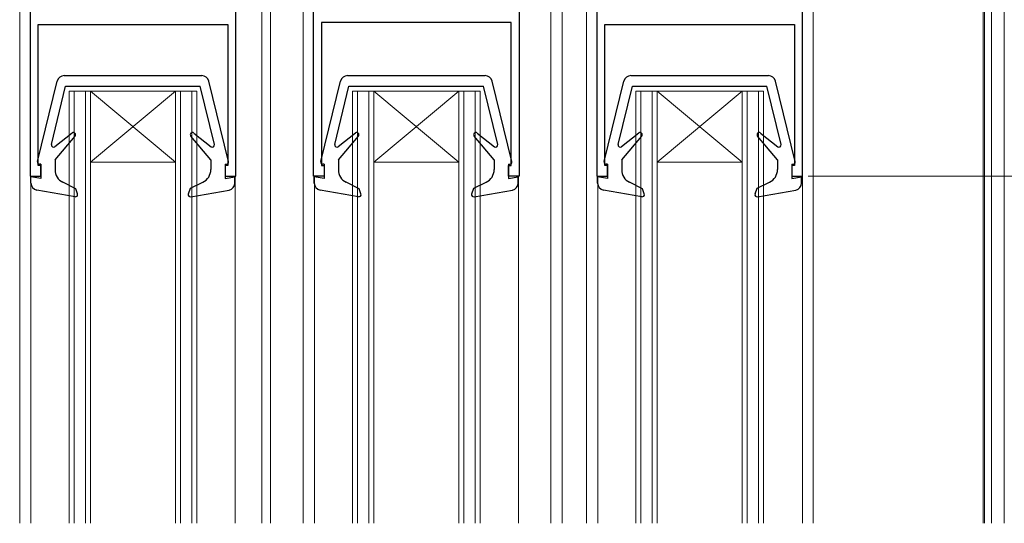
# Model space of a CAD drawing. Extents: x 0 to 1050, y 0 to 1606.
# Drawn here: x 350 to 489, y 931 to 1002 of the extents above; entities that cross this region are included whole.
import ezdxf

# ---------------------------------------------------------------- set-up
doc = ezdxf.new("R2010")
doc.units = 0
for name, color, linetype, lineweight in [('YKK_11', 7, 'CONTINUOUS', 30), ('YKK_12', 2, 'CONTINUOUS', 13), ('YKK_13', 4, 'CONTINUOUS', 30), ('YKK_D', 6, 'CONTINUOUS', 13)]:
    doc.layers.add(name, color=color, linetype=linetype, lineweight=lineweight)

msp = doc.modelspace()

# ---------------------------------------------------------------- linework, layer by layer
at = {"layer": 'YKK_11', "linetype": 'ByBlock', "lineweight": -2, "ltscale": 0.5}
for p, q in [((351.5, 1052), (351.5, 980)), ((380.5, 980), (380.5, 1052)), ((431.5, 1052), (431.5, 980)), ((460.5, 980), (460.5, 1052)), ((391.5, 980), (391.5, 1029.3)), ((420.5, 1029.3), (420.5, 980)), ((352.6, 981.5), (352.6, 1001.4)), ((352.6, 1001.4), (379.4, 1001.4)), ((379.4, 1001.4), (379.4, 981.5)), ((419.4, 1001.7), (392.6, 1001.7)), ((392.6, 1001.7), (392.6, 981.5)), ((419.4, 981.5), (419.4, 1001.7)), ((432.6, 981.5), (432.6, 1001.4)), ((432.6, 1001.4), (459.4, 1001.4)), ((459.4, 1001.4), (459.4, 981.5)), ((353, 981.5), (352.6, 981.5)), ((353, 980), (353, 981.5)), ((379.4, 981.5), (379, 981.5)), ((379, 981.5), (379, 980)), ((392.6, 981.5), (393, 981.5)), ((393, 981.5), (393, 980)), ((419, 980), (419, 981.5)), ((419, 981.5), (419.4, 981.5)), ((433, 981.5), (432.6, 981.5)), ((433, 980), (433, 981.5)), ((459.4, 981.5), (459, 981.5)), ((459, 981.5), (459, 980)), ((351.5, 980), (353, 980)), ((379, 980), (380.5, 980)), ((393, 980), (391.5, 980)), ((420.5, 980), (419, 980)), ((431.5, 980), (433, 980)), ((459, 980), (460.5, 980))]:
    msp.add_line(p, q, dxfattribs=at)
at = {"layer": 'YKK_12', "ltscale": 1.5}
for p, q in [((489, 1078), (489, 931)), ((350, 1052), (350, 931)), ((351.5, 980), (351.5, 1052)), ((380.5, 980), (380.5, 1052)), ((431.5, 980), (431.5, 1052)), ((460.5, 931), (460.5, 1052)), ((462, 931), (462, 1052)), ((486, 1052), (486, 931)), ((486.2, 931), (486.2, 1048)), ((487.2, 1048), (487.2, 931)), ((384.2, 931), (384.2, 1029.3)), ((385.4, 1029.3), (385.4, 931)), ((390, 1029.3), (390, 931)), ((391.5, 1029.55), (391.5, 980)), ((420.5, 1029.55), (420.5, 980)), ((425, 931), (425, 1029.3)), ((426.57, 931), (426.57, 1029.3)), ((430, 1029.3), (430, 931)), ((357, 931), (357, 992)), ((375, 992), (357, 992)), ((357.7, 992), (357.7, 931)), ((359.3, 992), (359.3, 931)), ((360, 931), (360, 992)), ((372, 982), (360, 992)), ((360, 982), (372, 992)), ((372, 931), (372, 992)), ((372.7, 992), (372.7, 931)), ((374.3, 992), (374.3, 931)), ((375, 931), (375, 992)), ((397, 931), (397, 992)), ((415, 992), (397, 992)), ((397.7, 992), (397.7, 931)), ((399.3, 992), (399.3, 931)), ((400, 931), (400, 992)), ((412, 982), (400, 992)), ((400, 982), (412, 992)), ((412, 931), (412, 992)), ((412.7, 992), (412.7, 931)), ((414.3, 992), (414.3, 931)), ((415, 931), (415, 992)), ((437, 931), (437, 992)), ((455, 992), (437, 992)), ((437.7, 992), (437.7, 931)), ((439.3, 992), (439.3, 931)), ((440, 931), (440, 992)), ((452, 982), (440, 992)), ((440, 982), (452, 992)), ((452, 931), (452, 992)), ((452.7, 992), (452.7, 931)), ((454.3, 992), (454.3, 931)), ((455, 931), (455, 992)), ((372, 982), (360, 982)), ((412, 982), (400, 982)), ((452, 982), (440, 982)), ((351.5, 980), (353, 980)), ((351.59, 980), (351.59, 931)), ((379, 980), (380.5, 980)), ((380.4, 931), (380.4, 980)), ((393, 980), (391.5, 980)), ((391.6, 931), (391.6, 980)), ((419, 980), (420.5, 980)), ((420.4, 931), (420.4, 980)), ((433, 980), (431.5, 980)), ((431.61, 980), (431.61, 931)), ((460.5, 980), (459, 980))]:
    msp.add_line(p, q, dxfattribs=at)
at = {"layer": 'YKK_13', "ltscale": 1.5}
for p, q in [((356.28, 994.2), (375.71, 994.2)), ((396.28, 994.2), (415.71, 994.2)), ((436.28, 994.2), (455.71, 994.2)), ((352.5, 982.07), (355.31, 993.44)), ((354.5, 984.47), (356.49, 992.7)), ((356.49, 992.7), (375.49, 992.7)), ((377.48, 984.47), (375.49, 992.7)), ((379.48, 982.07), (376.68, 993.44)), ((392.5, 982.07), (395.31, 993.44)), ((394.5, 984.47), (396.49, 992.7)), ((396.49, 992.7), (415.49, 992.7)), ((417.49, 984.47), (415.49, 992.7)), ((419.49, 982.07), (416.68, 993.44)), ((432.5, 982.07), (435.31, 993.44)), ((434.5, 984.47), (436.49, 992.7)), ((436.49, 992.7), (455.49, 992.7)), ((457.49, 984.47), (455.49, 992.7)), ((459.49, 982.07), (456.68, 993.44)), ((357.41, 986.1), (354.98, 984.17)), ((354.99, 982.3), (357.82, 985.67)), ((376.99, 982.3), (374.16, 985.67)), ((374.58, 986.1), (377.01, 984.17)), ((397.41, 986.1), (394.98, 984.17)), ((394.99, 982.3), (397.82, 985.67)), ((416.99, 982.3), (414.16, 985.67)), ((414.58, 986.1), (417.01, 984.17)), ((437.41, 986.1), (434.98, 984.17)), ((434.99, 982.3), (437.82, 985.67)), ((456.99, 982.3), (454.16, 985.67)), ((454.58, 986.1), (457.01, 984.17)), ((352.99, 981.7), (352.79, 981.7)), ((352.99, 981.7), (352.99, 979.7)), ((354.99, 982.3), (354.99, 980.92)), ((376.99, 982.3), (376.99, 980.95)), ((378.99, 981.7), (378.99, 979.7)), ((378.99, 981.7), (379.19, 981.7)), ((392.99, 981.7), (392.79, 981.7)), ((392.99, 981.7), (392.99, 979.7)), ((394.99, 982.3), (394.99, 980.92)), ((416.99, 982.3), (416.99, 980.95)), ((418.99, 981.7), (418.99, 979.7)), ((418.99, 981.7), (419.19, 981.7)), ((432.99, 981.7), (432.79, 981.7)), ((432.99, 981.7), (432.99, 979.7)), ((434.99, 982.3), (434.99, 980.92)), ((456.99, 982.3), (456.99, 980.95)), ((458.99, 981.7), (458.99, 979.7)), ((458.99, 981.7), (459.19, 981.7)), ((351.59, 979.04), (351.59, 979.9)), ((352.99, 979.7), (351.59, 979.9)), ((357.92, 978.2), (356.08, 979.14)), ((374.1, 978.3), (375.86, 979.15)), ((378.99, 979.7), (380.39, 979.9)), ((380.39, 979.04), (380.39, 979.9)), ((391.59, 979.04), (391.59, 979.9)), ((392.99, 979.7), (391.59, 979.9)), ((397.92, 978.2), (396.08, 979.14)), ((414.1, 978.3), (415.87, 979.15)), ((418.99, 979.7), (420.39, 979.9)), ((420.39, 979.04), (420.39, 979.9)), ((431.59, 979.04), (431.59, 979.9)), ((432.99, 979.7), (431.59, 979.9)), ((437.92, 978.2), (436.08, 979.14)), ((454.1, 978.3), (455.87, 979.15)), ((458.99, 979.7), (460.39, 979.9)), ((460.39, 979.04), (460.39, 979.9)), ((357.84, 977.1), (352.42, 978.05)), ((358.17, 977.5), (357.92, 978.2)), ((373.81, 977.5), (374.1, 978.3)), ((374.14, 977.1), (379.57, 978.05)), ((397.84, 977.1), (392.42, 978.05)), ((398.18, 977.5), (397.92, 978.2)), ((413.81, 977.5), (414.1, 978.3)), ((414.15, 977.1), (419.57, 978.05)), ((437.84, 977.1), (432.42, 978.05)), ((438.18, 977.5), (437.92, 978.2)), ((453.81, 977.5), (454.1, 978.3)), ((454.15, 977.1), (459.57, 978.05))]:
    msp.add_line(p, q, dxfattribs=at)
for centre, radius, start, end in [((356.28, 993.2), 1, 90, 166.1452), ((375.71, 993.2), 1, 13.8548, 90), ((396.28, 993.2), 1, 90, 166.1452), ((415.71, 993.2), 1, 13.8548, 90), ((436.28, 993.2), 1, 90, 166.1452), ((455.71, 993.2), 1, 13.8548, 90), ((357.59, 985.87), 0.3, 320, 128.5683), ((374.39, 985.87), 0.3, 51.4317, 220), ((397.59, 985.87), 0.3, 320, 128.5683), ((414.39, 985.87), 0.3, 51.4317, 220), ((437.59, 985.87), 0.3, 320, 128.5683), ((454.39, 985.87), 0.3, 51.4317, 220), ((354.79, 984.4), 0.3, 166.3956, 308.5683), ((377.19, 984.4), 0.3, 231.4317, 13.6044), ((394.79, 984.4), 0.3, 166.3956, 308.5683), ((417.19, 984.4), 0.3, 231.4317, 13.6044), ((434.79, 984.4), 0.3, 166.3956, 308.5683), ((457.19, 984.4), 0.3, 231.4317, 13.6044), ((352.79, 982), 0.3, 166.1452, 270), ((379.19, 982), 0.3, 270, 13.8548), ((392.79, 982), 0.3, 166.1452, 270), ((419.19, 982), 0.3, 270, 13.8548), ((432.79, 982), 0.3, 166.1452, 270), ((459.19, 982), 0.3, 270, 13.8548), ((356.99, 980.92), 2, 180, 242.8748), ((374.99, 980.95), 2, 295.8338, 360), ((396.99, 980.92), 2, 180, 242.8748), ((414.99, 980.95), 2, 295.8338, 360), ((436.99, 980.92), 2, 180, 242.8748), ((454.99, 980.95), 2, 295.8338, 360), ((352.59, 979.04), 1, 180, 260.0554), ((379.39, 979.04), 1, 279.9445, 360), ((392.59, 979.04), 1, 180, 260.0554), ((419.39, 979.04), 1, 279.9445, 360), ((432.59, 979.04), 1, 180, 260.0554), ((459.39, 979.04), 1, 279.9445, 360), ((357.89, 977.4), 0.3, 260.0554, 20), ((374.09, 977.4), 0.3, 160, 279.9445), ((397.89, 977.4), 0.3, 260.0554, 20), ((414.09, 977.4), 0.3, 160, 279.9445), ((437.89, 977.4), 0.3, 260.0554, 20), ((454.09, 977.4), 0.3, 160, 279.9445)]:
    msp.add_arc(centre, radius, start, end, dxfattribs=at)
at = {"layer": 'YKK_D', "ltscale": 1.5}
msp.add_line((461.3, 980), (597, 980), dxfattribs=at)

doc.saveas('drawing.dxf')
